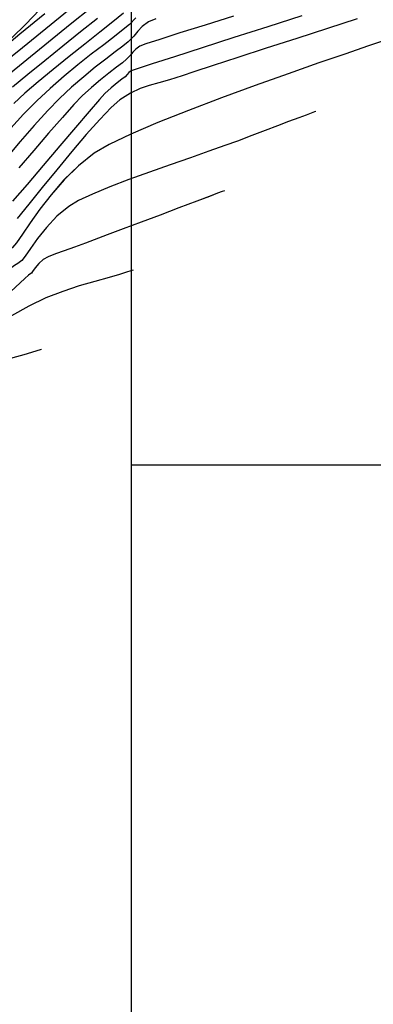
# Model space of a CAD drawing. Units: metres. Extents: x 770843 to 772325, y 8558605 to 8559870.
# Drawn here: x 771321 to 771341, y 8559252 to 8559307 of the extents above; entities that cross this region are included whole.
import ezdxf

# ---------------------------------------------------------------- set-up
doc = ezdxf.new("R2010")
doc.units = ezdxf.units.M
doc.header["$LTSCALE"] = 12.7
doc.header["$MEASUREMENT"] = 0
for name, color, linetype in [('CONT-MJR', 48, 'Continuous'), ('CONT-MNR', 33, 'Continuous'), ('COORD_LIN', 8, 'Continuous'), ('EJE_LINEA', 5, 'Continuous')]:
    doc.layers.add(name, color=color, linetype=linetype)

# ---------------------------------------------------------------- blocks, each defined once
blk = doc.blocks.new('*U582')
at = {"layer": 'CONT-MNR', "elevation": 1884, "flags": 128}
blk.add_lwpolyline([(772004.861, 8559324.636), (772006.253, 8559325.776), (772007.613, 8559326.889)], dxfattribs=at)
blk = doc.blocks.new('*U584')
at = {"layer": 'CONT-MJR', "elevation": 1885, "flags": 128}
blk.add_lwpolyline([(772003.489, 8559324.4), (772004.792, 8559325.464), (772006.105, 8559326.535), (772007.359, 8559327.558)], dxfattribs=at)
blk = doc.blocks.new('*U585')
at = {"layer": 'CONT-MNR', "elevation": 1886, "flags": 128}
blk.add_lwpolyline([(772002.26, 8559324.286), (772003.424, 8559325.233), (772004.649, 8559326.227), (772005.862, 8559327.212), (772006.99, 8559328.132)], dxfattribs=at)
blk = doc.blocks.new('*U586')
at = {"layer": 'CONT-MNR', "elevation": 1887, "flags": 128}
blk.add_lwpolyline([(772001.898, 8559324.884), (772002.844, 8559325.645), (772003.848, 8559326.453), (772004.856, 8559327.266), (772005.814, 8559328.047), (772006.67, 8559328.757)], dxfattribs=at)
blk = doc.blocks.new('*U587')
at = {"layer": 'CONT-MNR', "elevation": 1888, "flags": 128}
blk.add_lwpolyline([(772000.43, 8559324.594), (772001.03, 8559325.079), (772001.771, 8559325.667), (772002.607, 8559326.329), (772003.492, 8559327.034), (772004.379, 8559327.75), (772005.221, 8559328.448), (772005.972, 8559329.096), (772006.586, 8559329.664)], dxfattribs=at)
blk = doc.blocks.new('*U589')
at = {"layer": 'CONT-MNR', "elevation": 1889, "flags": 128}
blk.add_lwpolyline([(771999.741, 8559324.863), (772000.101, 8559325.224), (772000.451, 8559325.517), (772000.944, 8559325.902), (772001.551, 8559326.368), (772002.245, 8559326.904), (772002.996, 8559327.498), (772003.776, 8559328.141), (772004.557, 8559328.82), (772005.311, 8559329.524), (772006.043, 8559330.27), (772006.761, 8559331.053)], dxfattribs=at)
blk = doc.blocks.new('*U591')
at = {"layer": 'CONT-MJR', "elevation": 1890, "flags": 128}
blk.add_lwpolyline([(771998.631, 8559324.911), (771999.034, 8559325.073), (771999.39, 8559325.335), (771999.632, 8559325.595), (771999.863, 8559325.877), (772000.183, 8559326.205), (772000.48, 8559326.451), (772000.902, 8559326.774), (772001.424, 8559327.171), (772002.023, 8559327.635), (772002.673, 8559328.162), (772003.352, 8559328.747), (772004.036, 8559329.384), (772004.694, 8559330.065), (772005.447, 8559330.897), (772006.238, 8559331.806), (772007.011, 8559332.718)], dxfattribs=at)
blk = doc.blocks.new('*U593')
at = {"layer": 'CONT-MNR', "elevation": 1891, "flags": 128}
blk.add_lwpolyline([(771994.269, 8559324.763), (771995.864, 8559325.263), (771997.269, 8559325.704), (771998.401, 8559326.065), (771999.179, 8559326.322), (771999.52, 8559326.452), (771999.751, 8559326.622), (771999.908, 8559326.79), (772000.057, 8559326.973), (772000.264, 8559327.185), (772000.498, 8559327.376), (772000.837, 8559327.635), (772001.257, 8559327.956), (772001.735, 8559328.335), (772002.244, 8559328.766), (772002.76, 8559329.245), (772003.219, 8559329.727), (772003.869, 8559330.452), (772004.644, 8559331.34), (772005.479, 8559332.312), (772006.31, 8559333.287)], dxfattribs=at)
blk = doc.blocks.new('*U596')
at = {"layer": 'CONT-MNR', "elevation": 1892, "flags": 128}
blk.add_lwpolyline([(771990.429, 8559324.744), (771992.343, 8559325.36), (771994.239, 8559325.968), (771996.018, 8559326.537), (771997.583, 8559327.038), (771998.835, 8559327.441), (771999.675, 8559327.715), (772000.007, 8559327.831), (772000.138, 8559327.934), (772000.228, 8559328.04), (772000.346, 8559328.165), (772000.525, 8559328.308), (772000.799, 8559328.517), (772001.132, 8559328.786), (772001.485, 8559329.105), (772001.795, 8559329.448), (772002.367, 8559330.114), (772003.129, 8559331.014), (772004.012, 8559332.058), (772004.943, 8559333.157), (772005.852, 8559334.224), (772006.669, 8559335.168)], dxfattribs=at)
blk = doc.blocks.new('*U600')
at = {"layer": 'CONT-MNR', "elevation": 1893, "flags": 128}
blk.add_lwpolyline([(771987.325, 8559324.908), (771988.983, 8559325.446), (771990.718, 8559326.007), (771992.432, 8559326.562), (771994.029, 8559327.08), (771995.412, 8559327.531), (771996.483, 8559327.885), (771997.147, 8559328.112), (771997.859, 8559328.343), (771998.458, 8559328.507), (771998.989, 8559328.652), (771999.5, 8559328.828), (772000.037, 8559329.085), (772000.646, 8559329.47), (772001.134, 8559329.893), (772001.774, 8559330.56), (772002.525, 8559331.408), (772003.342, 8559332.373), (772004.182, 8559333.391), (772005.002, 8559334.399), (772005.758, 8559335.333), (772006.406, 8559336.129)], dxfattribs=at)
blk = doc.blocks.new('*U603')
at = {"layer": 'CONT-MNR', "elevation": 1894, "flags": 128}
blk.add_lwpolyline([(771984.506, 8559325.652), (771984.541, 8559325.666), (771984.616, 8559325.694), (771984.741, 8559325.741), (771984.931, 8559325.812), (771985.208, 8559325.917), (771985.526, 8559326.038), (771985.899, 8559326.168), (771986.737, 8559326.453), (771987.955, 8559326.87), (771989.469, 8559327.393), (771991.194, 8559327.998), (771993.045, 8559328.661), (771994.938, 8559329.357), (771996.789, 8559330.06), (771998.514, 8559330.747), (772000.026, 8559331.393), (772001.243, 8559331.972), (772002.08, 8559332.461), (772002.969, 8559333.173), (772003.778, 8559333.969), (772004.502, 8559334.799), (772005.137, 8559335.616), (772005.676, 8559336.371), (772006.115, 8559337.014), (772006.45, 8559337.497), (772006.674, 8559337.771), (772006.973, 8559338.014), (772007.226, 8559338.179), (772007.484, 8559338.341), (772007.793, 8559338.573), (772008.092, 8559338.829), (772008.603, 8559339.274), (772009.268, 8559339.867), (772010.031, 8559340.565), (772010.834, 8559341.326), (772011.623, 8559342.106), (772012.338, 8559342.864), (772012.925, 8559343.557), (772013.408, 8559344.258), (772013.745, 8559344.895), (772013.998, 8559345.491), (772014.23, 8559346.064), (772014.501, 8559346.637), (772014.874, 8559347.229), (772015.41, 8559347.861), (772015.947, 8559348.346), (772016.561, 8559348.791), (772017.246, 8559349.212), (772017.997, 8559349.629), (772018.808, 8559350.06), (772019.674, 8559350.522), (772020.588, 8559351.035), (772021.545, 8559351.616), (772022.539, 8559352.284), (772023.37, 8559352.896), (772024.435, 8559353.716), (772025.689, 8559354.704), (772027.088, 8559355.822), (772028.586, 8559357.032), (772030.139, 8559358.295), (772031.703, 8559359.573), (772033.232, 8559360.827), (772034.683, 8559362.02), (772036.011, 8559363.113), (772037.172, 8559364.067), (772038.119, 8559364.844), (772038.81, 8559365.406)], dxfattribs=at)
blk = doc.blocks.new('*U607')
at = {"layer": 'CONT-MJR', "elevation": 1895, "flags": 128}
blk.add_lwpolyline([(771989.639, 8559330.112), (771989.724, 8559330.144), (771989.901, 8559330.211), (771990.186, 8559330.318), (771990.599, 8559330.474), (771991.169, 8559330.688), (771991.799, 8559330.926), (771992.489, 8559331.186), (771993.238, 8559331.471), (771994.046, 8559331.78), (771994.748, 8559332.037), (771995.645, 8559332.353), (771996.686, 8559332.715), (771997.816, 8559333.109), (771998.982, 8559333.523), (772000.133, 8559333.945), (772001.215, 8559334.362), (772002.174, 8559334.76), (772002.958, 8559335.128), (772003.514, 8559335.453), (772004.182, 8559336.008), (772004.767, 8559336.631), (772005.262, 8559337.258), (772005.661, 8559337.82), (772005.956, 8559338.253), (772006.142, 8559338.49), (772006.362, 8559338.663), (772006.554, 8559338.782), (772006.781, 8559338.949), (772007.014, 8559339.153), (772007.491, 8559339.584), (772008.153, 8559340.189), (772008.936, 8559340.915), (772009.781, 8559341.71), (772010.625, 8559342.523), (772011.407, 8559343.3), (772012.066, 8559343.99), (772012.54, 8559344.54), (772012.981, 8559345.193), (772013.273, 8559345.781), (772013.497, 8559346.331), (772013.73, 8559346.867), (772014.052, 8559347.418), (772014.542, 8559348.008), (772015.033, 8559348.446), (772015.602, 8559348.844), (772016.243, 8559349.223), (772016.948, 8559349.605), (772017.712, 8559350.009), (772018.527, 8559350.458), (772019.388, 8559350.972), (772020.287, 8559351.572), (772021.017, 8559352.112), (772021.959, 8559352.838), (772023.067, 8559353.714), (772024.299, 8559354.703), (772025.611, 8559355.766), (772026.96, 8559356.866), (772028.303, 8559357.965), (772029.596, 8559359.027), (772030.795, 8559360.014), (772031.858, 8559360.888), (772032.74, 8559361.611), (772033.399, 8559362.147)], dxfattribs=at)
blk = doc.blocks.new('*U611')
at = {"layer": 'CONT-MNR', "elevation": 1896, "flags": 128}
blk.add_lwpolyline([(771994.772, 8559334.572), (771994.892, 8559334.617), (771995.159, 8559334.718), (771995.621, 8559334.893), (771996.331, 8559335.161), (771997.326, 8559335.537), (771998.386, 8559335.937), (771999.45, 8559336.34), (772000.46, 8559336.721), (772001.356, 8559337.061), (772002.078, 8559337.334), (772002.567, 8559337.521), (772003.187, 8559337.749), (772003.76, 8559337.949), (772004.261, 8559338.128), (772004.666, 8559338.291), (772004.948, 8559338.445), (772005.196, 8559338.665), (772005.398, 8559338.908), (772005.54, 8559339.11), (772005.609, 8559339.209), (772005.689, 8559339.267), (772005.77, 8559339.324), (772005.972, 8559339.511), (772006.497, 8559339.998), (772007.26, 8559340.712), (772008.178, 8559341.576), (772009.167, 8559342.515), (772010.143, 8559343.455), (772011.022, 8559344.319), (772011.72, 8559345.034), (772012.154, 8559345.523), (772012.489, 8559346.019), (772012.711, 8559346.465), (772012.881, 8559346.882), (772013.058, 8559347.29), (772013.302, 8559347.707), (772013.674, 8559348.155), (772014.105, 8559348.532), (772014.612, 8559348.873), (772015.189, 8559349.201), (772015.826, 8559349.54), (772016.518, 8559349.914), (772017.257, 8559350.346), (772018.035, 8559350.861), (772018.643, 8559351.311), (772019.429, 8559351.92), (772020.353, 8559352.653), (772021.376, 8559353.477), (772022.459, 8559354.356), (772023.562, 8559355.258), (772024.644, 8559356.146), (772025.668, 8559356.988), (772026.592, 8559357.748), (772027.379, 8559358.393), (772027.987, 8559358.887)], dxfattribs=at)
blk = doc.blocks.new('*U616')
at = {"layer": 'CONT-MNR', "elevation": 1897, "flags": 128}
blk.add_lwpolyline([(771999.904, 8559339.032), (772000.02, 8559339.074), (772000.265, 8559339.158), (772000.664, 8559339.281), (772001.248, 8559339.447), (772002.051, 8559339.669), (772002.919, 8559339.923), (772003.838, 8559340.228), (772004.79, 8559340.6), (772005.759, 8559341.056), (772006.73, 8559341.614), (772007.664, 8559342.265), (772008.526, 8559342.968), (772009.309, 8559343.692), (772010.006, 8559344.404), (772010.608, 8559345.074), (772011.107, 8559345.669), (772011.497, 8559346.157), (772011.769, 8559346.506), (772012.032, 8559346.908), (772012.197, 8559347.265), (772012.334, 8559347.601), (772012.513, 8559347.939), (772012.806, 8559348.303), (772013.154, 8559348.6), (772013.573, 8559348.867), (772014.053, 8559349.13), (772014.586, 8559349.414), (772015.165, 8559349.745), (772015.782, 8559350.15), (772016.299, 8559350.534), (772016.976, 8559351.063), (772017.771, 8559351.699), (772018.64, 8559352.403), (772019.539, 8559353.139), (772020.425, 8559353.867), (772021.256, 8559354.55), (772021.987, 8559355.149), (772022.575, 8559355.628)], dxfattribs=at)
blk = doc.blocks.new('*U619')
at = {"layer": 'CONT-MNR', "elevation": 1898, "flags": 128}
blk.add_lwpolyline([(772005.037, 8559343.491), (772005.12, 8559343.522), (772005.299, 8559343.581), (772005.596, 8559343.669), (772006.038, 8559343.791), (772006.65, 8559343.968), (772007.309, 8559344.193), (772007.995, 8559344.487), (772008.688, 8559344.872), (772009.346, 8559345.344), (772009.933, 8559345.855), (772010.44, 8559346.365), (772010.858, 8559346.835), (772011.175, 8559347.223), (772011.383, 8559347.489), (772011.55, 8559347.754), (772011.649, 8559347.986), (772011.753, 8559348.21), (772011.938, 8559348.45), (772012.166, 8559348.639), (772012.447, 8559348.808), (772012.773, 8559348.982), (772013.136, 8559349.184), (772013.53, 8559349.438), (772013.902, 8559349.718), (772014.405, 8559350.115), (772014.99, 8559350.588), (772015.608, 8559351.093), (772016.209, 8559351.587), (772016.744, 8559352.026), (772017.163, 8559352.368)], dxfattribs=at)
blk = doc.blocks.new('*U261')
at = {"layer": 'CONT-MNR', "elevation": 1884, "flags": 128}
blk.add_lwpolyline([(772004.861, 8559324.636), (772006.253, 8559325.776), (772007.613, 8559326.889)], dxfattribs=at)
blk = doc.blocks.new('*U263')
at = {"layer": 'CONT-MJR', "elevation": 1885, "flags": 128}
blk.add_lwpolyline([(772003.489, 8559324.4), (772004.792, 8559325.464), (772006.105, 8559326.535), (772007.359, 8559327.558)], dxfattribs=at)
blk = doc.blocks.new('*U264')
at = {"layer": 'CONT-MNR', "elevation": 1886, "flags": 128}
blk.add_lwpolyline([(772002.26, 8559324.286), (772003.424, 8559325.233), (772004.649, 8559326.227), (772005.862, 8559327.212), (772006.99, 8559328.132)], dxfattribs=at)
blk = doc.blocks.new('*U265')
at = {"layer": 'CONT-MNR', "elevation": 1887, "flags": 128}
blk.add_lwpolyline([(772001.898, 8559324.884), (772002.844, 8559325.645), (772003.848, 8559326.453), (772004.856, 8559327.266), (772005.814, 8559328.047), (772006.67, 8559328.757)], dxfattribs=at)
blk = doc.blocks.new('*U266')
at = {"layer": 'CONT-MNR', "elevation": 1888, "flags": 128}
blk.add_lwpolyline([(772000.43, 8559324.594), (772001.03, 8559325.079), (772001.771, 8559325.667), (772002.607, 8559326.329), (772003.492, 8559327.034), (772004.379, 8559327.75), (772005.221, 8559328.448), (772005.972, 8559329.096), (772006.586, 8559329.664)], dxfattribs=at)
blk = doc.blocks.new('*U268')
at = {"layer": 'CONT-MNR', "elevation": 1889, "flags": 128}
blk.add_lwpolyline([(771999.741, 8559324.863), (772000.101, 8559325.224), (772000.451, 8559325.517), (772000.944, 8559325.902), (772001.551, 8559326.368), (772002.245, 8559326.904), (772002.996, 8559327.498), (772003.776, 8559328.141), (772004.557, 8559328.82), (772005.311, 8559329.524), (772006.043, 8559330.27), (772006.761, 8559331.053)], dxfattribs=at)
blk = doc.blocks.new('*U270')
at = {"layer": 'CONT-MJR', "elevation": 1890, "flags": 128}
blk.add_lwpolyline([(771998.631, 8559324.911), (771999.034, 8559325.073), (771999.39, 8559325.335), (771999.632, 8559325.595), (771999.863, 8559325.877), (772000.183, 8559326.205), (772000.48, 8559326.451), (772000.902, 8559326.774), (772001.424, 8559327.171), (772002.023, 8559327.635), (772002.673, 8559328.162), (772003.352, 8559328.747), (772004.036, 8559329.384), (772004.694, 8559330.065), (772005.447, 8559330.897), (772006.238, 8559331.806), (772007.011, 8559332.718)], dxfattribs=at)
blk = doc.blocks.new('*U272')
at = {"layer": 'CONT-MNR', "elevation": 1891, "flags": 128}
blk.add_lwpolyline([(771994.269, 8559324.763), (771995.864, 8559325.263), (771997.269, 8559325.704), (771998.401, 8559326.065), (771999.179, 8559326.322), (771999.52, 8559326.452), (771999.751, 8559326.622), (771999.908, 8559326.79), (772000.057, 8559326.973), (772000.264, 8559327.185), (772000.498, 8559327.376), (772000.837, 8559327.635), (772001.257, 8559327.956), (772001.735, 8559328.335), (772002.244, 8559328.766), (772002.76, 8559329.245), (772003.219, 8559329.727), (772003.869, 8559330.452), (772004.644, 8559331.34), (772005.479, 8559332.312), (772006.31, 8559333.287)], dxfattribs=at)
blk = doc.blocks.new('*U275')
at = {"layer": 'CONT-MNR', "elevation": 1892, "flags": 128}
blk.add_lwpolyline([(771990.429, 8559324.744), (771992.343, 8559325.36), (771994.239, 8559325.968), (771996.018, 8559326.537), (771997.583, 8559327.038), (771998.835, 8559327.441), (771999.675, 8559327.715), (772000.007, 8559327.831), (772000.138, 8559327.934), (772000.228, 8559328.04), (772000.346, 8559328.165), (772000.525, 8559328.308), (772000.799, 8559328.517), (772001.132, 8559328.786), (772001.485, 8559329.105), (772001.795, 8559329.448), (772002.367, 8559330.114), (772003.129, 8559331.014), (772004.012, 8559332.058), (772004.943, 8559333.157), (772005.852, 8559334.224), (772006.669, 8559335.168)], dxfattribs=at)
blk = doc.blocks.new('*U279')
at = {"layer": 'CONT-MNR', "elevation": 1893, "flags": 128}
blk.add_lwpolyline([(771987.325, 8559324.908), (771988.983, 8559325.446), (771990.718, 8559326.007), (771992.432, 8559326.562), (771994.029, 8559327.08), (771995.412, 8559327.531), (771996.483, 8559327.885), (771997.147, 8559328.112), (771997.859, 8559328.343), (771998.458, 8559328.507), (771998.989, 8559328.652), (771999.5, 8559328.828), (772000.037, 8559329.085), (772000.646, 8559329.47), (772001.134, 8559329.893), (772001.774, 8559330.56), (772002.525, 8559331.408), (772003.342, 8559332.373), (772004.182, 8559333.391), (772005.002, 8559334.399), (772005.758, 8559335.333), (772006.406, 8559336.129)], dxfattribs=at)
blk = doc.blocks.new('*U282')
at = {"layer": 'CONT-MNR', "elevation": 1894, "flags": 128}
blk.add_lwpolyline([(771984.506, 8559325.652), (771984.541, 8559325.666), (771984.616, 8559325.694), (771984.741, 8559325.741), (771984.931, 8559325.812), (771985.208, 8559325.917), (771985.526, 8559326.038), (771985.899, 8559326.168), (771986.737, 8559326.453), (771987.955, 8559326.87), (771989.469, 8559327.393), (771991.194, 8559327.998), (771993.045, 8559328.661), (771994.938, 8559329.357), (771996.789, 8559330.06), (771998.514, 8559330.747), (772000.026, 8559331.393), (772001.243, 8559331.972), (772002.08, 8559332.461), (772002.969, 8559333.173), (772003.778, 8559333.969), (772004.502, 8559334.799), (772005.137, 8559335.616), (772005.676, 8559336.371), (772006.115, 8559337.014), (772006.45, 8559337.497), (772006.674, 8559337.771), (772006.973, 8559338.014), (772007.226, 8559338.179), (772007.484, 8559338.341), (772007.793, 8559338.573), (772008.092, 8559338.829), (772008.603, 8559339.274), (772009.268, 8559339.867), (772010.031, 8559340.565), (772010.834, 8559341.326), (772011.623, 8559342.106), (772012.338, 8559342.864), (772012.925, 8559343.557), (772013.408, 8559344.258), (772013.745, 8559344.895), (772013.998, 8559345.491), (772014.23, 8559346.064), (772014.501, 8559346.637), (772014.874, 8559347.229), (772015.41, 8559347.861), (772015.947, 8559348.346), (772016.561, 8559348.791), (772017.246, 8559349.212), (772017.997, 8559349.629), (772018.808, 8559350.06), (772019.674, 8559350.522), (772020.588, 8559351.035), (772021.545, 8559351.616), (772022.539, 8559352.284), (772023.37, 8559352.896), (772024.435, 8559353.716), (772025.689, 8559354.704), (772027.088, 8559355.822), (772028.586, 8559357.032), (772030.139, 8559358.295), (772031.703, 8559359.573), (772033.232, 8559360.827), (772034.683, 8559362.02), (772036.011, 8559363.113), (772037.172, 8559364.067), (772038.119, 8559364.844), (772038.81, 8559365.406)], dxfattribs=at)
blk = doc.blocks.new('*U286')
at = {"layer": 'CONT-MJR', "elevation": 1895, "flags": 128}
blk.add_lwpolyline([(771989.639, 8559330.112), (771989.724, 8559330.144), (771989.901, 8559330.211), (771990.186, 8559330.318), (771990.599, 8559330.474), (771991.169, 8559330.688), (771991.799, 8559330.926), (771992.489, 8559331.186), (771993.238, 8559331.471), (771994.046, 8559331.78), (771994.748, 8559332.037), (771995.645, 8559332.353), (771996.686, 8559332.715), (771997.816, 8559333.109), (771998.982, 8559333.523), (772000.133, 8559333.945), (772001.215, 8559334.362), (772002.174, 8559334.76), (772002.958, 8559335.128), (772003.514, 8559335.453), (772004.182, 8559336.008), (772004.767, 8559336.631), (772005.262, 8559337.258), (772005.661, 8559337.82), (772005.956, 8559338.253), (772006.142, 8559338.49), (772006.362, 8559338.663), (772006.554, 8559338.782), (772006.781, 8559338.949), (772007.014, 8559339.153), (772007.491, 8559339.584), (772008.153, 8559340.189), (772008.936, 8559340.915), (772009.781, 8559341.71), (772010.625, 8559342.523), (772011.407, 8559343.3), (772012.066, 8559343.99), (772012.54, 8559344.54), (772012.981, 8559345.193), (772013.273, 8559345.781), (772013.497, 8559346.331), (772013.73, 8559346.867), (772014.052, 8559347.418), (772014.542, 8559348.008), (772015.033, 8559348.446), (772015.602, 8559348.844), (772016.243, 8559349.223), (772016.948, 8559349.605), (772017.712, 8559350.009), (772018.527, 8559350.458), (772019.388, 8559350.972), (772020.287, 8559351.572), (772021.017, 8559352.112), (772021.959, 8559352.838), (772023.067, 8559353.714), (772024.299, 8559354.703), (772025.611, 8559355.766), (772026.96, 8559356.866), (772028.303, 8559357.965), (772029.596, 8559359.027), (772030.795, 8559360.014), (772031.858, 8559360.888), (772032.74, 8559361.611), (772033.399, 8559362.147)], dxfattribs=at)
blk = doc.blocks.new('*U290')
at = {"layer": 'CONT-MNR', "elevation": 1896, "flags": 128}
blk.add_lwpolyline([(771994.772, 8559334.572), (771994.892, 8559334.617), (771995.159, 8559334.718), (771995.621, 8559334.893), (771996.331, 8559335.161), (771997.326, 8559335.537), (771998.386, 8559335.937), (771999.45, 8559336.34), (772000.46, 8559336.721), (772001.356, 8559337.061), (772002.078, 8559337.334), (772002.567, 8559337.521), (772003.187, 8559337.749), (772003.76, 8559337.949), (772004.261, 8559338.128), (772004.666, 8559338.291), (772004.948, 8559338.445), (772005.196, 8559338.665), (772005.398, 8559338.908), (772005.54, 8559339.11), (772005.609, 8559339.209), (772005.689, 8559339.267), (772005.77, 8559339.324), (772005.972, 8559339.511), (772006.497, 8559339.998), (772007.26, 8559340.712), (772008.178, 8559341.576), (772009.167, 8559342.515), (772010.143, 8559343.455), (772011.022, 8559344.319), (772011.72, 8559345.034), (772012.154, 8559345.523), (772012.489, 8559346.019), (772012.711, 8559346.465), (772012.881, 8559346.882), (772013.058, 8559347.29), (772013.302, 8559347.707), (772013.674, 8559348.155), (772014.105, 8559348.532), (772014.612, 8559348.873), (772015.189, 8559349.201), (772015.826, 8559349.54), (772016.518, 8559349.914), (772017.257, 8559350.346), (772018.035, 8559350.861), (772018.643, 8559351.311), (772019.429, 8559351.92), (772020.353, 8559352.653), (772021.376, 8559353.477), (772022.459, 8559354.356), (772023.562, 8559355.258), (772024.644, 8559356.146), (772025.668, 8559356.988), (772026.592, 8559357.748), (772027.379, 8559358.393), (772027.987, 8559358.887)], dxfattribs=at)
blk = doc.blocks.new('*U295')
at = {"layer": 'CONT-MNR', "elevation": 1897, "flags": 128}
blk.add_lwpolyline([(771999.904, 8559339.032), (772000.02, 8559339.074), (772000.265, 8559339.158), (772000.664, 8559339.281), (772001.248, 8559339.447), (772002.051, 8559339.669), (772002.919, 8559339.923), (772003.838, 8559340.228), (772004.79, 8559340.6), (772005.759, 8559341.056), (772006.73, 8559341.614), (772007.664, 8559342.265), (772008.526, 8559342.968), (772009.309, 8559343.692), (772010.006, 8559344.404), (772010.608, 8559345.074), (772011.107, 8559345.669), (772011.497, 8559346.157), (772011.769, 8559346.506), (772012.032, 8559346.908), (772012.197, 8559347.265), (772012.334, 8559347.601), (772012.513, 8559347.939), (772012.806, 8559348.303), (772013.154, 8559348.6), (772013.573, 8559348.867), (772014.053, 8559349.13), (772014.586, 8559349.414), (772015.165, 8559349.745), (772015.782, 8559350.15), (772016.299, 8559350.534), (772016.976, 8559351.063), (772017.771, 8559351.699), (772018.64, 8559352.403), (772019.539, 8559353.139), (772020.425, 8559353.867), (772021.256, 8559354.55), (772021.987, 8559355.149), (772022.575, 8559355.628)], dxfattribs=at)
blk = doc.blocks.new('*U298')
at = {"layer": 'CONT-MNR', "elevation": 1898, "flags": 128}
blk.add_lwpolyline([(772005.037, 8559343.491), (772005.12, 8559343.522), (772005.299, 8559343.581), (772005.596, 8559343.669), (772006.038, 8559343.791), (772006.65, 8559343.968), (772007.309, 8559344.193), (772007.995, 8559344.487), (772008.688, 8559344.872), (772009.346, 8559345.344), (772009.933, 8559345.855), (772010.44, 8559346.365), (772010.858, 8559346.835), (772011.175, 8559347.223), (772011.383, 8559347.489), (772011.55, 8559347.754), (772011.649, 8559347.986), (772011.753, 8559348.21), (772011.938, 8559348.45), (772012.166, 8559348.639), (772012.447, 8559348.808), (772012.773, 8559348.982), (772013.136, 8559349.184), (772013.53, 8559349.438), (772013.902, 8559349.718), (772014.405, 8559350.115), (772014.99, 8559350.588), (772015.608, 8559351.093), (772016.209, 8559351.587), (772016.744, 8559352.026), (772017.163, 8559352.368)], dxfattribs=at)

msp = doc.modelspace()

# ---------------------------------------------------------------- linework, layer by layer
at = {"layer": 'CONT-MJR', "flags": 128}
for points, elevation in [([(771323.779, 8559307.817), (771322.477, 8559306.753), (771321.164, 8559305.682), (771319.909, 8559304.659)], 1885), ([(771328.638, 8559307.306), (771328.235, 8559307.144), (771327.879, 8559306.882), (771327.637, 8559306.622), (771327.406, 8559306.34), (771327.086, 8559306.012), (771326.788, 8559305.766), (771326.367, 8559305.443), (771325.844, 8559305.046), (771325.246, 8559304.582), (771324.595, 8559304.055), (771323.916, 8559303.47), (771323.233, 8559302.833), (771322.574, 8559302.152), (771321.822, 8559301.32), (771321.03, 8559300.411), (771320.257, 8559299.499)], 1890), ([(771337.63, 8559302.105), (771337.545, 8559302.073), (771337.367, 8559302.006), (771337.083, 8559301.899), (771336.67, 8559301.743), (771336.1, 8559301.529), (771335.469, 8559301.291), (771334.779, 8559301.031), (771334.03, 8559300.746), (771333.222, 8559300.437), (771332.521, 8559300.18), (771331.623, 8559299.864), (771330.583, 8559299.502), (771329.453, 8559299.108), (771328.286, 8559298.694), (771327.136, 8559298.272), (771326.054, 8559297.855), (771325.095, 8559297.457), (771324.311, 8559297.089), (771323.755, 8559296.764), (771323.087, 8559296.209), (771322.502, 8559295.586), (771322.007, 8559294.959), (771321.608, 8559294.397), (771321.312, 8559293.964), (771321.127, 8559293.727), (771320.907, 8559293.554)], 1895)]:
    msp.add_lwpolyline(points, dxfattribs=dict(at, elevation=elevation))
at = {"layer": 'CONT-MNR', "flags": 128}
for points, elevation in [([(771325.009, 8559307.931), (771323.844, 8559306.984), (771322.619, 8559305.99), (771321.406, 8559305.005), (771320.279, 8559304.085)], 1886), ([(771322.408, 8559307.581), (771321.016, 8559306.441), (771319.656, 8559305.328)], 1884), ([(771327.528, 8559307.354), (771327.168, 8559306.993), (771326.818, 8559306.7), (771326.325, 8559306.315), (771325.717, 8559305.849), (771325.024, 8559305.313), (771324.273, 8559304.719), (771323.493, 8559304.076), (771322.711, 8559303.397), (771321.958, 8559302.693), (771321.226, 8559301.947), (771320.508, 8559301.164)], 1889), ([(771325.371, 8559307.333), (771324.424, 8559306.572), (771323.421, 8559305.764), (771322.413, 8559304.951), (771321.455, 8559304.17), (771320.599, 8559303.46)], 1887), ([(771336.84, 8559307.473), (771334.926, 8559306.857), (771333.03, 8559306.249), (771331.25, 8559305.68), (771329.686, 8559305.179), (771328.434, 8559304.776), (771327.593, 8559304.502), (771327.262, 8559304.386), (771327.131, 8559304.283), (771327.041, 8559304.177), (771326.922, 8559304.052), (771326.744, 8559303.909), (771326.469, 8559303.7), (771326.137, 8559303.431), (771325.784, 8559303.112), (771325.474, 8559302.769), (771324.902, 8559302.103), (771324.139, 8559301.203), (771323.257, 8559300.159), (771322.326, 8559299.06), (771321.416, 8559297.993), (771320.6, 8559297.049)], 1892), ([(771326.839, 8559307.623), (771326.239, 8559307.138), (771325.498, 8559306.55), (771324.662, 8559305.888), (771323.777, 8559305.183), (771322.89, 8559304.467), (771322.048, 8559303.769), (771321.296, 8559303.121), (771320.682, 8559302.553)], 1888), ([(771339.943, 8559307.309), (771338.286, 8559306.771), (771336.551, 8559306.21), (771334.837, 8559305.655), (771333.24, 8559305.137), (771331.857, 8559304.686), (771330.785, 8559304.332), (771330.121, 8559304.105), (771329.409, 8559303.874), (771328.811, 8559303.71), (771328.28, 8559303.565), (771327.769, 8559303.388), (771327.232, 8559303.132), (771326.623, 8559302.747), (771326.135, 8559302.324), (771325.494, 8559301.657), (771324.744, 8559300.809), (771323.927, 8559299.844), (771323.087, 8559298.826), (771322.267, 8559297.818), (771321.511, 8559296.884), (771320.863, 8559296.088)], 1893), ([(771332.999, 8559307.454), (771331.405, 8559306.954), (771330, 8559306.513), (771328.868, 8559306.152), (771328.09, 8559305.895), (771327.748, 8559305.765), (771327.518, 8559305.595), (771327.361, 8559305.427), (771327.212, 8559305.244), (771327.004, 8559305.032), (771326.771, 8559304.841), (771326.432, 8559304.582), (771326.011, 8559304.261), (771325.534, 8559303.882), (771325.025, 8559303.451), (771324.508, 8559302.972), (771324.05, 8559302.49), (771323.4, 8559301.765), (771322.625, 8559300.877), (771321.789, 8559299.905), (771320.959, 8559298.93)], 1891), ([(771341.37, 8559306.049), (771340.532, 8559305.764), (771339.313, 8559305.347), (771337.8, 8559304.824), (771336.075, 8559304.218), (771334.224, 8559303.556), (771332.33, 8559302.86), (771330.479, 8559302.157), (771328.755, 8559301.47), (771327.242, 8559300.824), (771326.025, 8559300.245), (771325.189, 8559299.756), (771324.3, 8559299.044), (771323.49, 8559298.248), (771322.766, 8559297.418), (771322.132, 8559296.601), (771321.593, 8559295.846), (771321.153, 8559295.203), (771320.819, 8559294.72)], 1894), ([(771332.497, 8559297.645), (771332.377, 8559297.6), (771332.109, 8559297.499), (771331.647, 8559297.324), (771330.937, 8559297.056), (771329.942, 8559296.68), (771328.883, 8559296.28), (771327.818, 8559295.877), (771326.809, 8559295.495), (771325.913, 8559295.156), (771325.191, 8559294.883), (771324.702, 8559294.696), (771324.082, 8559294.468), (771323.509, 8559294.268), (771323.007, 8559294.089), (771322.603, 8559293.926), (771322.321, 8559293.772), (771322.073, 8559293.552), (771321.871, 8559293.309), (771321.729, 8559293.107), (771321.66, 8559293.008), (771321.58, 8559292.95), (771321.499, 8559292.893), (771321.296, 8559292.706), (771320.772, 8559292.219)], 1896), ([(771327.364, 8559293.185), (771327.248, 8559293.143), (771327.003, 8559293.059), (771326.605, 8559292.936), (771326.021, 8559292.77), (771325.218, 8559292.548), (771324.35, 8559292.294), (771323.431, 8559291.989), (771322.479, 8559291.617), (771321.51, 8559291.161), (771320.539, 8559290.603)], 1897), ([(771322.231, 8559288.726), (771322.148, 8559288.695), (771321.969, 8559288.636), (771321.673, 8559288.548), (771321.231, 8559288.426), (771320.619, 8559288.249)], 1898)]:
    msp.add_lwpolyline(points, dxfattribs=dict(at, elevation=elevation))
at = {"layer": 'COORD_LIN'}
for p, q in [((771327.269, 8559582.217), (771327.269, 8559082.217)), ((771927.269, 8559282.217), (771327.269, 8559282.217))]:
    msp.add_line(p, q, dxfattribs=at)
at = {"layer": 'EJE_LINEA'}
msp.add_arc((771303.543, 8559324.542), 25, 161.2139, 317.9806, dxfattribs=at)

# ---------------------------------------------------------------- block references
at = {"layer": 'CONT-MJR', "rotation": 180}
for name in ['*U591', '*U270', '*U270', '*U584', '*U263', '*U263', '*U607', '*U286', '*U286']:
    msp.add_blockref(name, (1543327.269, 17118632.217), dxfattribs=at)
at = {"layer": 'CONT-MNR', "rotation": 180}
for name in ['*U593', '*U272', '*U272', '*U589', '*U268', '*U268', '*U587', '*U266', '*U266', '*U586', '*U265', '*U265', '*U585', '*U264', '*U264', '*U582', '*U261', '*U261', '*U596', '*U275', '*U275', '*U600', '*U279', '*U279', '*U603', '*U282', '*U282', '*U611', '*U290', '*U290', '*U616', '*U295', '*U295', '*U619', '*U298', '*U298']:
    msp.add_blockref(name, (1543327.269, 17118632.217), dxfattribs=at)

doc.saveas('drawing.dxf')
